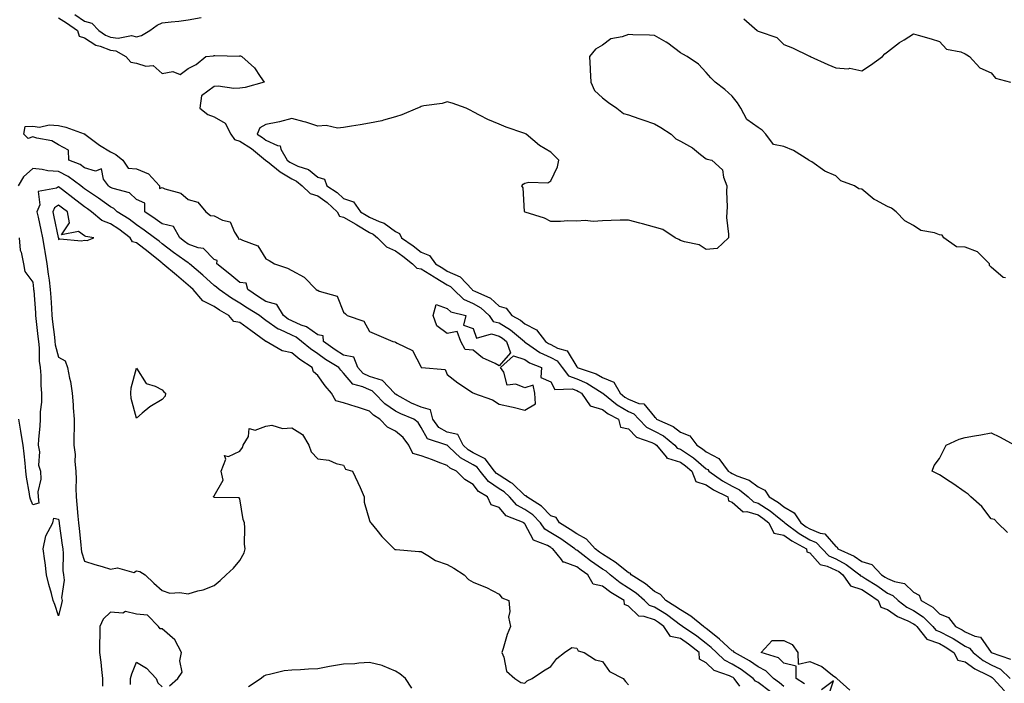
# Model space of a CAD drawing. Units: inches. Extents: x 1010723 to 1013363, y 7218698 to 7221338.
# Drawn here: x 1012643 to 1013023, y 7220690 to 7220946 of the extents above; entities that cross this region are included whole.
import ezdxf

# ---------------------------------------------------------------- set-up
doc = ezdxf.new("R2010")
doc.units = ezdxf.units.IN
doc.header["$MEASUREMENT"] = 0
doc.layers.add('Contour_10107218', color=7, linetype='Continuous', true_color=0x0a259e)

msp = doc.modelspace()

# ---------------------------------------------------------------- linework, layer by layer
at = {"layer": 'Contour_10107218'}
for points in [[(1012664.25, 7220948.11, 3085), (1012668.05, 7220945.51, 3085), (1012670.86, 7220944.73, 3085), (1012673.58, 7220941.92, 3085), (1012676.17, 7220940.05, 3085), (1012678.05, 7220939.3, 3085), (1012681.06, 7220938.91, 3085), (1012686.11, 7220939.97, 3085), (1012688.05, 7220939.42, 3085), (1012690.02, 7220939.95, 3085), (1012693.21, 7220941.92, 3085), (1012696.05, 7220943.91, 3085), (1012698.05, 7220944.93, 3085), (1012701.43, 7220945.3, 3085), (1012704.42, 7220945.55, 3085), (1012708.05, 7220946, 3085), (1012713.02, 7220946.96, 3085)], [(1012658.05, 7220946.84, 3084), (1012661.04, 7220944.91, 3084), (1012665.34, 7220941.92, 3084), (1012665.93, 7220939.79, 3084), (1012668.05, 7220939.11, 3084), (1012672.44, 7220936.31, 3084), (1012674.07, 7220935.9, 3084), (1012678.05, 7220934.32, 3084), (1012680.18, 7220934.05, 3084), (1012683.96, 7220931.92, 3084), (1012685.88, 7220929.75, 3084), (1012688.05, 7220929.28, 3084), (1012691.76, 7220928.21, 3084), (1012694.51, 7220928.38, 3084), (1012698.05, 7220925.36, 3084), (1012702.17, 7220926.04, 3084), (1012704.98, 7220924.99, 3084), (1012708.05, 7220927.29, 3084), (1012711.2, 7220928.76, 3084), (1012714.82, 7220931.92, 3084), (1012717.78, 7220932.19, 3084), (1012718.05, 7220932.23, 3084), (1012718.39, 7220932.27, 3084), (1012727.92, 7220932.06, 3084), (1012728.05, 7220932.08, 3084), (1012728.22, 7220932.1, 3084), (1012728.79, 7220931.92, 3084), (1012733.69, 7220927.56, 3084), (1012735.85, 7220924.11, 3084), (1012737.39, 7220921.92, 3084), (1012730.07, 7220919.89, 3084), (1012728.05, 7220919.65, 3084), (1012725.69, 7220919.56, 3084), (1012719.59, 7220920.38, 3084), (1012718.05, 7220920.3, 3084), (1012713.22, 7220916.76, 3084), (1012712.52, 7220911.92, 3084), (1012715.69, 7220909.56, 3084), (1012718.05, 7220908.58, 3084), (1012722.3, 7220906.16, 3084), (1012724.51, 7220901.92, 3084), (1012725.97, 7220899.83, 3084), (1012728.05, 7220899.22, 3084), (1012732.46, 7220896.33, 3084), (1012737.88, 7220891.92, 3084), (1012737.93, 7220891.8, 3084), (1012738.05, 7220891.78, 3084), (1012738.66, 7220891.31, 3084), (1012743.55, 7220887.43, 3084), (1012748.05, 7220884.62, 3084), (1012749.89, 7220883.76, 3084), (1012752.02, 7220881.92, 3084), (1012755.13, 7220879.01, 3084), (1012758.05, 7220878.07, 3084), (1012761.73, 7220875.61, 3084), (1012765.59, 7220871.92, 3084), (1012766.44, 7220870.3, 3084), (1012768.05, 7220869.93, 3084), (1012772.83, 7220867.15, 3084), (1012773.11, 7220866.98, 3084), (1012778.05, 7220863.99, 3084), (1012779.49, 7220863.35, 3084), (1012781.2, 7220861.92, 3084), (1012784.6, 7220858.46, 3084), (1012788.05, 7220856.84, 3084), (1012790.94, 7220854.81, 3084), (1012794.71, 7220851.92, 3084), (1012796.29, 7220850.16, 3084), (1012798.05, 7220849.91, 3084), (1012802.98, 7220846.84, 3084), (1012803.35, 7220846.63, 3084), (1012808.05, 7220843.72, 3084), (1012809.3, 7220843.17, 3084), (1012810.45, 7220841.92, 3084), (1012814.31, 7220838.19, 3084), (1012818.05, 7220836.53, 3084), (1012821.02, 7220834.89, 3084), (1012824.19, 7220831.92, 3084), (1012825.83, 7220829.69, 3084), (1012828.05, 7220829.05, 3084), (1012832.54, 7220826.41, 3084), (1012837.84, 7220821.92, 3084), (1012837.89, 7220821.76, 3084), (1012838.05, 7220821.71, 3084), (1012838.64, 7220821.33, 3084), (1012843.83, 7220817.7, 3084), (1012848.05, 7220815.71, 3084), (1012850.52, 7220814.4, 3084), (1012852.4, 7220811.92, 3084), (1012854.84, 7220808.7, 3084), (1012858.05, 7220807.47, 3084), (1012861.96, 7220805.83, 3084), (1012867.88, 7220802.08, 3084), (1012868.05, 7220802, 3084), (1012868.1, 7220801.98, 3084), (1012868.13, 7220801.92, 3084), (1012873.6, 7220797.47, 3084), (1012878.05, 7220794.85, 3084), (1012880.13, 7220794.01, 3084), (1012882.01, 7220791.92, 3084), (1012885.01, 7220788.87, 3084), (1012888.05, 7220787.33, 3084), (1012891.59, 7220785.46, 3084), (1012895.87, 7220781.92, 3084), (1012896.86, 7220780.73, 3084), (1012898.05, 7220780.38, 3084), (1012902.68, 7220777.29, 3084), (1012903.14, 7220777, 3084), (1012908.05, 7220772.8, 3084), (1012908.63, 7220772.51, 3084), (1012909.08, 7220771.92, 3084), (1012914.27, 7220768.15, 3084), (1012918.05, 7220766.06, 3084), (1012920.86, 7220764.73, 3084), (1012924.29, 7220761.92, 3084), (1012926.23, 7220760.1, 3084), (1012928.05, 7220759.56, 3084), (1012932.75, 7220756.63, 3084), (1012936.24, 7220753.74, 3084), (1012938.05, 7220752.27, 3084), (1012938.27, 7220752.13, 3084), (1012938.43, 7220751.92, 3084), (1012943.95, 7220747.82, 3084), (1012948.05, 7220745.44, 3084), (1012950.53, 7220744.4, 3084), (1012952.83, 7220741.92, 3084), (1012955.35, 7220739.22, 3084), (1012958.05, 7220737.99, 3084), (1012962.01, 7220735.88, 3084), (1012967.3, 7220731.92, 3084), (1012967.6, 7220731.47, 3084), (1012968.05, 7220731.33, 3084), (1012969.65, 7220730.32, 3084), (1012973.86, 7220727.74, 3084), (1012978.05, 7220724.79, 3084), (1012980.07, 7220723.93, 3084), (1012982.13, 7220721.92, 3084), (1012985.52, 7220719.4, 3084), (1012988.05, 7220718.13, 3084), (1012991.84, 7220715.71, 3084), (1012995.57, 7220711.92, 3084), (1012996.66, 7220710.53, 3084), (1012998.05, 7220710.05, 3084), (1013002.07, 7220707.9, 3084), (1013003.38, 7220707.25, 3084), (1013008.05, 7220704.3, 3084), (1013009.7, 7220703.56, 3084), (1013011.06, 7220701.92, 3084), (1013015.01, 7220698.87, 3084), (1013018.05, 7220697.21, 3084), (1013021.59, 7220695.46, 3084), (1013025.34, 7220691.92, 3084)], [(1012922.54, 7220946.41, 3085), (1012927.72, 7220941.92, 3085), (1012927.89, 7220941.76, 3085), (1012928.05, 7220941.71, 3085), (1012928.46, 7220941.51, 3085), (1012935.29, 7220939.15, 3085), (1012938.05, 7220936.49, 3085), (1012941.36, 7220935.22, 3085), (1012947.9, 7220932.06, 3085), (1012948.05, 7220932, 3085), (1012948.12, 7220932, 3085), (1012948.21, 7220931.92, 3085), (1012954.98, 7220928.85, 3085), (1012958.05, 7220927.55, 3085), (1012962.84, 7220927.13, 3085), (1012963.47, 7220927.35, 3085), (1012968.05, 7220926.39, 3085), (1012971.39, 7220928.58, 3085), (1012976.13, 7220931.92, 3085), (1012977, 7220932.97, 3085), (1012978.05, 7220933.68, 3085), (1012982.69, 7220937.27, 3085), (1012984.47, 7220938.33, 3085), (1012988.05, 7220940.61, 3085), (1012989.91, 7220940.06, 3085), (1012994.84, 7220938.7, 3085), (1012998.05, 7220937.72, 3085), (1013000.82, 7220934.69, 3085), (1013006.34, 7220933.62, 3085), (1013008.05, 7220932.9, 3085), (1013008.63, 7220932.51, 3085), (1013009.66, 7220931.92, 3085), (1013013.69, 7220927.56, 3085), (1013018.05, 7220925.53, 3085), (1013019.68, 7220923.54, 3085), (1013025.55, 7220921.92, 3085)], [(1013023.52, 7220846.45, 3085), (1013022.72, 7220846.59, 3085), (1013018.05, 7220850.57, 3085), (1013017.39, 7220851.26, 3085), (1013017.38, 7220851.92, 3085), (1013012.71, 7220856.57, 3085), (1013008.05, 7220858.29, 3085), (1013004.63, 7220858.5, 3085), (1012999.73, 7220861.92, 3085), (1012999.06, 7220862.92, 3085), (1012998.05, 7220863.13, 3085), (1012996.15, 7220863.81, 3085), (1012990.86, 7220864.73, 3085), (1012988.05, 7220866.61, 3085), (1012984.66, 7220868.52, 3085), (1012981.33, 7220871.92, 3085), (1012979.52, 7220873.38, 3085), (1012978.05, 7220874.03, 3085), (1012973.53, 7220876.45, 3085), (1012972.86, 7220876.72, 3085), (1012968.05, 7220880.63, 3085), (1012966.98, 7220880.85, 3085), (1012965.34, 7220881.92, 3085), (1012959.98, 7220883.85, 3085), (1012958.05, 7220885.81, 3085), (1012953.8, 7220887.68, 3085), (1012948.78, 7220891.2, 3085), (1012948.05, 7220891.65, 3085), (1012947.81, 7220891.69, 3085), (1012947.62, 7220891.92, 3085), (1012941.67, 7220895.55, 3085), (1012938.05, 7220897.17, 3085), (1012934.03, 7220897.9, 3085), (1012930.99, 7220901.92, 3085), (1012929.58, 7220903.46, 3085), (1012928.05, 7220904.5, 3085), (1012923.76, 7220907.62, 3085), (1012921.34, 7220911.92, 3085), (1012920.08, 7220913.95, 3085), (1012918.05, 7220916.55, 3085), (1012915.27, 7220919.13, 3085), (1012911.55, 7220921.92, 3085), (1012909.77, 7220923.64, 3085), (1012908.05, 7220925.69, 3085), (1012905.07, 7220928.93, 3085), (1012900.63, 7220931.92, 3085), (1012898.97, 7220932.84, 3085), (1012898.05, 7220933.33, 3085), (1012893.19, 7220937.06, 3085), (1012892.61, 7220937.37, 3085), (1012888.05, 7220939.99, 3085), (1012886.19, 7220940.06, 3085), (1012879.67, 7220940.3, 3085), (1012878.05, 7220940.36, 3085), (1012875.56, 7220939.44, 3085), (1012871.22, 7220938.74, 3085), (1012868.05, 7220936.31, 3085), (1012865.33, 7220934.65, 3085), (1012862.93, 7220931.92, 3085), (1012863.19, 7220927.06, 3085), (1012863.22, 7220926.76, 3085), (1012863.51, 7220921.92, 3085), (1012864.95, 7220918.81, 3085), (1012868.05, 7220915.92, 3085), (1012870.29, 7220914.15, 3085), (1012873.59, 7220911.92, 3085), (1012876.07, 7220909.93, 3085), (1012878.05, 7220909.34, 3085), (1012882, 7220907.97, 3085), (1012883.51, 7220907.39, 3085), (1012888.05, 7220905.96, 3085), (1012890.56, 7220904.44, 3085), (1012894.44, 7220901.92, 3085), (1012896.25, 7220900.12, 3085), (1012898.05, 7220899.26, 3085), (1012902.75, 7220896.61, 3085), (1012905.87, 7220894.09, 3085), (1012908.05, 7220892.43, 3085), (1012908.37, 7220892.23, 3085), (1012910.16, 7220891.92, 3085), (1012914.34, 7220888.21, 3085), (1012914.67, 7220885.3, 3085), (1012916.04, 7220881.92, 3085), (1012915.87, 7220879.75, 3085), (1012916.12, 7220873.85, 3085), (1012915.94, 7220871.92, 3085), (1012915.89, 7220869.77, 3085), (1012916.67, 7220863.29, 3085), (1012916.66, 7220861.92, 3085), (1012912.23, 7220857.74, 3085), (1012908.05, 7220857.47, 3085), (1012905.29, 7220859.17, 3085), (1012899.62, 7220860.34, 3085), (1012898.05, 7220860.92, 3085), (1012897.43, 7220861.31, 3085), (1012896.04, 7220861.92, 3085), (1012891.32, 7220865.18, 3085), (1012888.05, 7220866.02, 3085), (1012883.46, 7220867.33, 3085), (1012882.38, 7220867.6, 3085), (1012878.05, 7220868.76, 3085), (1012874.84, 7220868.7, 3085), (1012871.4, 7220868.58, 3085), (1012868.05, 7220868.5, 3085), (1012864.39, 7220868.27, 3085), (1012861.31, 7220868.66, 3085), (1012858.05, 7220868.35, 3085), (1012854.55, 7220868.42, 3085), (1012851.8, 7220868.17, 3085), (1012848.05, 7220868.21, 3085), (1012845.63, 7220869.5, 3085), (1012838.14, 7220871.84, 3085), (1012838.05, 7220871.86, 3085), (1012838.02, 7220871.9, 3085), (1012837.98, 7220871.92, 3085), (1012837.94, 7220872.02, 3085), (1012837.37, 7220881.24, 3085), (1012836.91, 7220881.92, 3085), (1012837.34, 7220882.64, 3085), (1012838.05, 7220882.97, 3085), (1012839.5, 7220883.37, 3085), (1012846.85, 7220883.11, 3085), (1012848.05, 7220883.89, 3085), (1012850.63, 7220889.34, 3085), (1012851.2, 7220891.92, 3085), (1012849.58, 7220893.46, 3085), (1012848.05, 7220894.93, 3085), (1012843.72, 7220897.6, 3085), (1012838.59, 7220901.92, 3085), (1012838.22, 7220902.08, 3085), (1012838.05, 7220902.15, 3085), (1012837.67, 7220902.29, 3085), (1012830.75, 7220904.62, 3085), (1012828.05, 7220905.79, 3085), (1012823.7, 7220907.58, 3085), (1012820.8, 7220909.17, 3085), (1012818.05, 7220910.55, 3085), (1012817.21, 7220911.08, 3085), (1012815.43, 7220911.92, 3085), (1012809.99, 7220913.87, 3085), (1012808.05, 7220914.4, 3085), (1012806.16, 7220913.81, 3085), (1012799, 7220912.88, 3085), (1012798.05, 7220912.64, 3085), (1012797.62, 7220912.35, 3085), (1012796.6, 7220911.92, 3085), (1012790.58, 7220909.4, 3085), (1012788.05, 7220908.58, 3085), (1012783.47, 7220907.33, 3085), (1012782.86, 7220907.1, 3085), (1012778.05, 7220906.12, 3085), (1012774.48, 7220905.49, 3085), (1012771.1, 7220904.97, 3085), (1012768.05, 7220904.44, 3085), (1012765.74, 7220904.22, 3085), (1012761.36, 7220905.24, 3085), (1012758.05, 7220905.06, 3085), (1012753.48, 7220906.49, 3085), (1012752.86, 7220906.72, 3085), (1012748.05, 7220907.94, 3085), (1012743.36, 7220906.61, 3085), (1012742.68, 7220906.55, 3085), (1012738.05, 7220905.61, 3085), (1012735.68, 7220904.3, 3085), (1012734.73, 7220901.92, 3085), (1012736.78, 7220900.65, 3085), (1012738.05, 7220899.63, 3085), (1012742.49, 7220897.49, 3085), (1012743.54, 7220897.41, 3085), (1012743.79, 7220896.18, 3085), (1012746.3, 7220891.92, 3085), (1012747.28, 7220891.14, 3085), (1012748.05, 7220890.67, 3085), (1012750.38, 7220889.58, 3085), (1012754.44, 7220888.31, 3085), (1012758.05, 7220885.38, 3085), (1012760.68, 7220884.56, 3085), (1012761.6, 7220881.92, 3085), (1012765.59, 7220879.46, 3085), (1012768.05, 7220877.13, 3085), (1012771.92, 7220875.79, 3085), (1012774.55, 7220871.92, 3085), (1012776.77, 7220870.65, 3085), (1012778.05, 7220869.87, 3085), (1012781.74, 7220868.23, 3085), (1012783.76, 7220867.62, 3085), (1012788.05, 7220864.3, 3085), (1012789.68, 7220863.54, 3085), (1012790.37, 7220861.92, 3085), (1012794.92, 7220858.78, 3085), (1012798.05, 7220856.41, 3085), (1012801.25, 7220855.12, 3085), (1012803.52, 7220851.92, 3085), (1012806.31, 7220850.18, 3085), (1012808.05, 7220849.11, 3085), (1012813.04, 7220846.9, 3085), (1012817.66, 7220841.92, 3085), (1012817.85, 7220841.72, 3085), (1012818.05, 7220841.65, 3085), (1012818.67, 7220841.3, 3085), (1012824.74, 7220838.6, 3085), (1012828.05, 7220835.57, 3085), (1012830.85, 7220834.71, 3085), (1012832.95, 7220831.92, 3085), (1012836.31, 7220830.18, 3085), (1012838.05, 7220828.76, 3085), (1012842.58, 7220826.45, 3085), (1012846.02, 7220821.92, 3085), (1012847.21, 7220821.08, 3085), (1012848.05, 7220820.69, 3085), (1012850.67, 7220819.3, 3085), (1012854.38, 7220818.25, 3085), (1012858.05, 7220812.1, 3085), (1012858.18, 7220812.06, 3085), (1012858.23, 7220811.92, 3085), (1012865.59, 7220809.46, 3085), (1012868.05, 7220808.05, 3085), (1012872.31, 7220806.18, 3085), (1012874.8, 7220801.92, 3085), (1012876.59, 7220800.46, 3085), (1012878.05, 7220799.6, 3085), (1012881.96, 7220798.01, 3085), (1012883.93, 7220797.8, 3085), (1012888.05, 7220792.8, 3085), (1012888.64, 7220792.51, 3085), (1012888.87, 7220791.92, 3085), (1012895.25, 7220789.11, 3085), (1012898.05, 7220786.92, 3085), (1012901.7, 7220785.57, 3085), (1012904.36, 7220781.92, 3085), (1012906.63, 7220780.49, 3085), (1012908.05, 7220779.28, 3085), (1012912.85, 7220776.72, 3085), (1012916.55, 7220771.92, 3085), (1012917.42, 7220771.3, 3085), (1012918.05, 7220770.94, 3085), (1012919.91, 7220770.06, 3085), (1012924.58, 7220768.46, 3085), (1012928.05, 7220765.79, 3085), (1012930.67, 7220764.54, 3085), (1012932.37, 7220761.92, 3085), (1012935.96, 7220759.83, 3085), (1012938.05, 7220758.15, 3085), (1012941.96, 7220755.83, 3085), (1012944.61, 7220751.92, 3085), (1012946.59, 7220750.46, 3085), (1012948.05, 7220749.62, 3085), (1012952.04, 7220747.92, 3085), (1012953.78, 7220747.66, 3085), (1012958.05, 7220742.76, 3085), (1012958.62, 7220742.49, 3085), (1012958.84, 7220741.92, 3085), (1012965.15, 7220739.03, 3085), (1012968.05, 7220736.96, 3085), (1012971.99, 7220735.85, 3085), (1012975.69, 7220731.92, 3085), (1012977.15, 7220731.02, 3085), (1012978.05, 7220730.4, 3085), (1012980.7, 7220729.28, 3085), (1012984.64, 7220728.5, 3085), (1012988.05, 7220725.22, 3085), (1012990.19, 7220724.05, 3085), (1012990.98, 7220721.92, 3085), (1012995.53, 7220719.4, 3085), (1012998.05, 7220716.82, 3085), (1013001.53, 7220715.4, 3085), (1013004.22, 7220711.92, 3085), (1013006.78, 7220710.65, 3085), (1013008.05, 7220709.85, 3085), (1013011.79, 7220708.17, 3085), (1013013.97, 7220707.84, 3085), (1013018.05, 7220701.94, 3085), (1013018.06, 7220701.92, 3085), (1013025.47, 7220699.34, 3085)], [(1012938.05, 7220688.85, 3083), (1012936.29, 7220690.16, 3083), (1012934, 7220691.92, 3083), (1012931.02, 7220694.89, 3083), (1012928.05, 7220696.33, 3083), (1012924.77, 7220698.64, 3083), (1012918.91, 7220701.92, 3083), (1012918.55, 7220702.43, 3083), (1012918.05, 7220702.53, 3083), (1012913.21, 7220707.08, 3083), (1012911.78, 7220708.19, 3083), (1012908.05, 7220711.16, 3083), (1012907.62, 7220711.49, 3083), (1012906.99, 7220711.92, 3083), (1012902.08, 7220715.94, 3083), (1012898.05, 7220718.33, 3083), (1012895.97, 7220719.85, 3083), (1012892.4, 7220721.92, 3083), (1012890.42, 7220724.3, 3083), (1012888.05, 7220725.47, 3083), (1012884.6, 7220728.46, 3083), (1012879.03, 7220731.92, 3083), (1012878.66, 7220732.53, 3083), (1012878.05, 7220732.6, 3083), (1012874.66, 7220735.32, 3083), (1012872.89, 7220736.76, 3083), (1012868.05, 7220739.81, 3083), (1012866.79, 7220740.67, 3083), (1012865.18, 7220741.92, 3083), (1012861.83, 7220745.69, 3083), (1012858.05, 7220747.68, 3083), (1012855.54, 7220749.4, 3083), (1012851.39, 7220751.92, 3083), (1012850.08, 7220753.95, 3083), (1012848.05, 7220754.63, 3083), (1012844.5, 7220758.37, 3083), (1012838.77, 7220761.92, 3083), (1012838.54, 7220762.41, 3083), (1012838.05, 7220762.47, 3083), (1012833.22, 7220767.1, 3083), (1012832.46, 7220767.51, 3083), (1012828.05, 7220770.28, 3083), (1012827.07, 7220770.94, 3083), (1012826.29, 7220771.92, 3083), (1012822.73, 7220776.59, 3083), (1012818.05, 7220779.01, 3083), (1012816.19, 7220780.06, 3083), (1012814.23, 7220781.92, 3083), (1012812.11, 7220785.98, 3083), (1012808.05, 7220786.94, 3083), (1012804.86, 7220788.72, 3083), (1012802.56, 7220791.92, 3083), (1012801.65, 7220795.51, 3083), (1012798.05, 7220796.51, 3083), (1012794.3, 7220798.17, 3083), (1012788.72, 7220801.24, 3083), (1012788.05, 7220801.59, 3083), (1012787.86, 7220801.72, 3083), (1012787.67, 7220801.92, 3083), (1012783.03, 7220806.9, 3083), (1012778.05, 7220808.38, 3083), (1012775.66, 7220809.52, 3083), (1012773.51, 7220811.92, 3083), (1012771.97, 7220815.85, 3083), (1012768.05, 7220816.61, 3083), (1012764.77, 7220818.64, 3083), (1012760.35, 7220821.92, 3083), (1012760.18, 7220824.05, 3083), (1012758.05, 7220824.46, 3083), (1012753.73, 7220827.6, 3083), (1012751.73, 7220828.23, 3083), (1012748.05, 7220829.89, 3083), (1012746.67, 7220830.53, 3083), (1012744.84, 7220831.92, 3083), (1012742.28, 7220836.14, 3083), (1012738.05, 7220837.33, 3083), (1012735.26, 7220839.13, 3083), (1012731.06, 7220841.92, 3083), (1012730.48, 7220844.36, 3083), (1012728.05, 7220844.63, 3083), (1012724.08, 7220847.94, 3083), (1012719.07, 7220851.92, 3083), (1012719.27, 7220853.13, 3083), (1012718.05, 7220853.6, 3083), (1012713.94, 7220857.82, 3083), (1012711.97, 7220858.01, 3083), (1012708.05, 7220859.5, 3083), (1012706.65, 7220860.51, 3083), (1012704.83, 7220861.92, 3083), (1012702.41, 7220866.28, 3083), (1012698.05, 7220867.27, 3083), (1012695.36, 7220869.24, 3083), (1012691.29, 7220871.92, 3083), (1012691.37, 7220875.24, 3083), (1012688.05, 7220876.76, 3083), (1012685.46, 7220879.32, 3083), (1012679.07, 7220880.9, 3083), (1012678.05, 7220881.37, 3083), (1012677.73, 7220881.61, 3083), (1012677.25, 7220881.92, 3083), (1012675.42, 7220884.56, 3083), (1012674.62, 7220888.5, 3083), (1012672.27, 7220887.7, 3083), (1012668.05, 7220888.93, 3083), (1012666.3, 7220890.18, 3083), (1012661.95, 7220891.92, 3083), (1012661.84, 7220895.71, 3083), (1012658.05, 7220897.82, 3083), (1012655.46, 7220899.32, 3083), (1012649.63, 7220900.34, 3083), (1012648.05, 7220900.88, 3083), (1012646.33, 7220900.2, 3083), (1012644.61, 7220901.92, 3083), (1012645.1, 7220904.87, 3083), (1012648.05, 7220904.95, 3083), (1012650.7, 7220904.58, 3083), (1012654.44, 7220905.53, 3083), (1012658.05, 7220905.3, 3083), (1012660.76, 7220904.63, 3083), (1012667.91, 7220902.06, 3083), (1012668.05, 7220902.02, 3083), (1012668.11, 7220901.98, 3083), (1012668.18, 7220901.92, 3083), (1012673.76, 7220897.62, 3083), (1012678.05, 7220895.14, 3083), (1012680.18, 7220894.05, 3083), (1012682.79, 7220891.92, 3083), (1012684.88, 7220888.74, 3083), (1012688.05, 7220888.52, 3083), (1012692.7, 7220886.57, 3083), (1012696.99, 7220881.92, 3083), (1012697.04, 7220880.92, 3083), (1012698.05, 7220881.35, 3083), (1012699.09, 7220880.87, 3083), (1012705.23, 7220879.11, 3083), (1012708.05, 7220876.74, 3083), (1012711.82, 7220875.69, 3083), (1012714.92, 7220871.92, 3083), (1012716.72, 7220870.59, 3083), (1012718.05, 7220870.4, 3083), (1012721.25, 7220868.72, 3083), (1012724.2, 7220868.07, 3083), (1012725.9, 7220864.07, 3083), (1012727.34, 7220861.92, 3083), (1012727.5, 7220861.37, 3083), (1012728.05, 7220861.51, 3083), (1012729.01, 7220860.96, 3083), (1012734.92, 7220858.8, 3083), (1012738.05, 7220853.85, 3083), (1012739.31, 7220853.19, 3083), (1012741.32, 7220851.92, 3083), (1012746.38, 7220850.26, 3083), (1012748.05, 7220849.26, 3083), (1012752.87, 7220846.74, 3083), (1012757.46, 7220841.92, 3083), (1012757.8, 7220841.67, 3083), (1012758.05, 7220841.69, 3083), (1012758.58, 7220841.39, 3083), (1012765.51, 7220839.38, 3083), (1012768.05, 7220833.29, 3083), (1012768.75, 7220832.62, 3083), (1012769.38, 7220831.92, 3083), (1012775.85, 7220829.73, 3083), (1012778.05, 7220825.79, 3083), (1012780.71, 7220824.58, 3083), (1012787.06, 7220821.92, 3083), (1012787.87, 7220821.74, 3083), (1012788.05, 7220821.71, 3083), (1012788.67, 7220821.3, 3083), (1012794.63, 7220818.5, 3083), (1012797.96, 7220812, 3083), (1012798.02, 7220811.92, 3083), (1012798.03, 7220811.9, 3083), (1012798.08, 7220811.9, 3083), (1012807.27, 7220811.14, 3083), (1012808.05, 7220809.17, 3083), (1012812.14, 7220806.02, 3083), (1012817.76, 7220802.21, 3083), (1012818.05, 7220802.02, 3083), (1012818.16, 7220802.04, 3083), (1012818.25, 7220801.92, 3083), (1012825.57, 7220799.44, 3083), (1012828.05, 7220797.72, 3083), (1012832.82, 7220796.69, 3083), (1012833.47, 7220796.51, 3083), (1012838.05, 7220795.4, 3083), (1012842.12, 7220797.86, 3083), (1012841.88, 7220801.92, 3083), (1012841.25, 7220805.12, 3083), (1012838.05, 7220804.09, 3083), (1012834.51, 7220805.46, 3083), (1012831.2, 7220805.08, 3083), (1012829.91, 7220810.06, 3083), (1012828.68, 7220811.92, 3083), (1012833.58, 7220816.39, 3083), (1012838.05, 7220814.91, 3083), (1012839.87, 7220813.74, 3083), (1012844.51, 7220811.92, 3083), (1012844.15, 7220808.01, 3083), (1012848.05, 7220806.39, 3083), (1012849.56, 7220803.42, 3083), (1012856.35, 7220803.62, 3083), (1012858.05, 7220802.96, 3083), (1012858.78, 7220802.66, 3083), (1012859.95, 7220801.92, 3083), (1012863.19, 7220797.06, 3083), (1012868.05, 7220795.69, 3083), (1012870.16, 7220794.03, 3083), (1012874.13, 7220791.92, 3083), (1012874.98, 7220788.85, 3083), (1012878.05, 7220788.15, 3083), (1012881.14, 7220785.01, 3083), (1012887.01, 7220782.96, 3083), (1012888.05, 7220782.43, 3083), (1012888.38, 7220782.25, 3083), (1012888.78, 7220781.92, 3083), (1012892.54, 7220777.43, 3083), (1012892.93, 7220776.8, 3083), (1012893.14, 7220776.84, 3083), (1012898.05, 7220775.32, 3083), (1012900.1, 7220773.97, 3083), (1012902.44, 7220771.92, 3083), (1012904.01, 7220767.88, 3083), (1012908.05, 7220766.65, 3083), (1012910.84, 7220764.71, 3083), (1012916.42, 7220761.92, 3083), (1012916.59, 7220760.46, 3083), (1012918.05, 7220759.93, 3083), (1012922.34, 7220756.2, 3083), (1012923.7, 7220756.28, 3083), (1012928.05, 7220754.97, 3083), (1012929.92, 7220753.8, 3083), (1012932.19, 7220751.92, 3083), (1012934.09, 7220747.96, 3083), (1012938.05, 7220747.13, 3083), (1012941.09, 7220744.97, 3083), (1012946.74, 7220741.92, 3083), (1012946.86, 7220740.73, 3083), (1012948.05, 7220740.32, 3083), (1012952.01, 7220735.88, 3083), (1012954.71, 7220735.26, 3083), (1012958.05, 7220733.74, 3083), (1012959.24, 7220733.11, 3083), (1012960.81, 7220731.92, 3083), (1012963.75, 7220727.62, 3083), (1012968.05, 7220726.28, 3083), (1012970.73, 7220724.6, 3083), (1012974.44, 7220721.92, 3083), (1012975.5, 7220719.36, 3083), (1012978.05, 7220718.46, 3083), (1012981.91, 7220715.79, 3083), (1012985.85, 7220714.11, 3083), (1012988.05, 7220713.01, 3083), (1012988.71, 7220712.58, 3083), (1012989.38, 7220711.92, 3083), (1012993.2, 7220707.06, 3083), (1012998.05, 7220705.34, 3083), (1013000.29, 7220704.15, 3083), (1013003.67, 7220701.92, 3083), (1013005.14, 7220699.01, 3083), (1013008.05, 7220698.33, 3083), (1013011.75, 7220695.63, 3083), (1013016.76, 7220693.21, 3083), (1013018.05, 7220692.51, 3083), (1013018.44, 7220692.31, 3083), (1013018.85, 7220691.92, 3083), (1013023.23, 7220687.1, 3083)], [(1012932.84, 7220686.71, 3084), (1012928.05, 7220690.38, 3084), (1012927, 7220690.87, 3084), (1012926.21, 7220691.92, 3084), (1012921.49, 7220695.36, 3084), (1012918.05, 7220697.41, 3084), (1012915.03, 7220698.91, 3084), (1012912.03, 7220701.92, 3084), (1012909.98, 7220703.85, 3084), (1012908.05, 7220705.4, 3084), (1012904.37, 7220708.25, 3084), (1012898.85, 7220711.92, 3084), (1012898.41, 7220712.29, 3084), (1012898.05, 7220712.49, 3084), (1012895.91, 7220714.07, 3084), (1012892.65, 7220716.53, 3084), (1012888.05, 7220719.34, 3084), (1012886.15, 7220720.03, 3084), (1012884.19, 7220721.92, 3084), (1012880.93, 7220724.81, 3084), (1012878.05, 7220726.72, 3084), (1012874.88, 7220728.74, 3084), (1012871, 7220731.92, 3084), (1012869.38, 7220733.25, 3084), (1012868.05, 7220734.09, 3084), (1012863.38, 7220737.25, 3084), (1012860.35, 7220739.62, 3084), (1012858.05, 7220741.37, 3084), (1012857.66, 7220741.53, 3084), (1012857.34, 7220741.92, 3084), (1012851.88, 7220745.75, 3084), (1012848.05, 7220748.13, 3084), (1012845.68, 7220749.56, 3084), (1012844.02, 7220751.92, 3084), (1012841.1, 7220754.97, 3084), (1012838.05, 7220757.06, 3084), (1012834.92, 7220758.8, 3084), (1012832.04, 7220761.92, 3084), (1012830.01, 7220763.87, 3084), (1012828.05, 7220765.1, 3084), (1012824.03, 7220767.9, 3084), (1012820.79, 7220771.92, 3084), (1012819.6, 7220773.48, 3084), (1012818.05, 7220774.28, 3084), (1012813.17, 7220777.04, 3084), (1012808.73, 7220781.24, 3084), (1012808.05, 7220781.88, 3084), (1012808.01, 7220781.88, 3084), (1012807.9, 7220781.92, 3084), (1012800.43, 7220784.3, 3084), (1012798.05, 7220788.72, 3084), (1012796.82, 7220790.69, 3084), (1012795.17, 7220791.92, 3084), (1012790.09, 7220793.95, 3084), (1012788.05, 7220795.01, 3084), (1012784.03, 7220797.9, 3084), (1012780.03, 7220801.92, 3084), (1012779.08, 7220802.94, 3084), (1012778.05, 7220803.25, 3084), (1012775.51, 7220804.46, 3084), (1012771.58, 7220805.44, 3084), (1012768.05, 7220809.65, 3084), (1012767.01, 7220810.88, 3084), (1012766.25, 7220811.92, 3084), (1012761.11, 7220814.97, 3084), (1012758.05, 7220817.17, 3084), (1012755.24, 7220819.11, 3084), (1012751.81, 7220821.92, 3084), (1012749.71, 7220823.58, 3084), (1012748.05, 7220824.32, 3084), (1012743.48, 7220826.49, 3084), (1012742.85, 7220826.72, 3084), (1012738.05, 7220830.06, 3084), (1012736.98, 7220830.85, 3084), (1012735.53, 7220831.92, 3084), (1012730.97, 7220834.83, 3084), (1012728.05, 7220836.76, 3084), (1012724.82, 7220838.68, 3084), (1012720.02, 7220841.92, 3084), (1012718.95, 7220842.82, 3084), (1012718.05, 7220843.54, 3084), (1012713.67, 7220847.53, 3084), (1012708.53, 7220851.92, 3084), (1012708.29, 7220852.15, 3084), (1012708.05, 7220852.25, 3084), (1012706.82, 7220853.15, 3084), (1012702.44, 7220856.31, 3084), (1012698.05, 7220859.65, 3084), (1012696.8, 7220860.67, 3084), (1012695.11, 7220861.92, 3084), (1012691.07, 7220864.93, 3084), (1012688.05, 7220866.96, 3084), (1012685.21, 7220869.09, 3084), (1012680.69, 7220871.92, 3084), (1012679.37, 7220873.23, 3084), (1012678.05, 7220873.83, 3084), (1012673.38, 7220877.25, 3084), (1012671.44, 7220878.54, 3084), (1012668.05, 7220880.83, 3084), (1012667.42, 7220881.3, 3084), (1012666.63, 7220881.92, 3084), (1012661.75, 7220885.63, 3084), (1012658.05, 7220887.45, 3084), (1012653.87, 7220887.74, 3084), (1012651.69, 7220888.27, 3084), (1012648.05, 7220888.64, 3084), (1012644.5, 7220885.47, 3084), (1012642.46, 7220881.92, 3084)], [(1012921.01, 7220688.95, 3085), (1012918.84, 7220691.92, 3085), (1012918.38, 7220692.25, 3085), (1012918.05, 7220692.45, 3085), (1012917, 7220692.97, 3085), (1012911.05, 7220694.91, 3085), (1012908.05, 7220697.94, 3085), (1012905.47, 7220699.34, 3085), (1012905.32, 7220701.92, 3085), (1012901.25, 7220705.12, 3085), (1012898.05, 7220707.31, 3085), (1012894.2, 7220708.07, 3085), (1012891.7, 7220711.92, 3085), (1012889.62, 7220713.48, 3085), (1012888.05, 7220714.46, 3085), (1012884.14, 7220715.83, 3085), (1012882.06, 7220715.94, 3085), (1012878.05, 7220719.75, 3085), (1012876.54, 7220720.42, 3085), (1012876.31, 7220721.92, 3085), (1012871.15, 7220725.03, 3085), (1012868.05, 7220727.49, 3085), (1012864.41, 7220728.27, 3085), (1012862.32, 7220731.92, 3085), (1012859.74, 7220733.62, 3085), (1012858.05, 7220734.91, 3085), (1012853.23, 7220736.74, 3085), (1012852.87, 7220736.74, 3085), (1012852.23, 7220737.74, 3085), (1012848.79, 7220741.92, 3085), (1012848.35, 7220742.23, 3085), (1012848.05, 7220742.41, 3085), (1012846.82, 7220743.15, 3085), (1012841.38, 7220745.26, 3085), (1012838.05, 7220751.57, 3085), (1012837.8, 7220751.67, 3085), (1012837.72, 7220751.92, 3085), (1012830.8, 7220754.67, 3085), (1012828.05, 7220757.82, 3085), (1012825.05, 7220758.93, 3085), (1012823.6, 7220761.92, 3085), (1012820.11, 7220763.97, 3085), (1012818.05, 7220766.78, 3085), (1012814.82, 7220768.7, 3085), (1012811.6, 7220771.92, 3085), (1012809.16, 7220773.03, 3085), (1012808.05, 7220774.07, 3085), (1012804.56, 7220775.4, 3085), (1012802.42, 7220776.3, 3085), (1012798.05, 7220777.78, 3085), (1012794.81, 7220778.68, 3085), (1012793.22, 7220781.92, 3085), (1012791.06, 7220784.93, 3085), (1012788.05, 7220787.37, 3085), (1012785, 7220788.87, 3085), (1012781.99, 7220791.92, 3085), (1012779.63, 7220793.5, 3085), (1012778.05, 7220795.08, 3085), (1012773.4, 7220796.57, 3085), (1012772.86, 7220796.74, 3085), (1012768.05, 7220798.25, 3085), (1012765.11, 7220798.97, 3085), (1012763.33, 7220801.92, 3085), (1012760.92, 7220804.79, 3085), (1012758.05, 7220808.81, 3085), (1012756.4, 7220810.26, 3085), (1012755.88, 7220811.92, 3085), (1012751.17, 7220815.03, 3085), (1012748.05, 7220817.55, 3085), (1012744.39, 7220818.27, 3085), (1012738.1, 7220821.88, 3085), (1012738.05, 7220821.9, 3085), (1012738.03, 7220821.9, 3085), (1012738.03, 7220821.92, 3085), (1012732.24, 7220826.12, 3085), (1012728.05, 7220829.22, 3085), (1012725.7, 7220829.58, 3085), (1012723.76, 7220831.92, 3085), (1012720.13, 7220833.99, 3085), (1012718.05, 7220835.36, 3085), (1012713.72, 7220837.58, 3085), (1012710.02, 7220841.92, 3085), (1012708.99, 7220842.86, 3085), (1012708.05, 7220843.68, 3085), (1012703.58, 7220847.45, 3085), (1012698.26, 7220851.92, 3085), (1012698.14, 7220852, 3085), (1012698.05, 7220852.08, 3085), (1012697.24, 7220852.72, 3085), (1012692.65, 7220856.51, 3085), (1012688.05, 7220859.97, 3085), (1012686.52, 7220860.4, 3085), (1012685.66, 7220861.92, 3085), (1012681.34, 7220865.2, 3085), (1012678.05, 7220867.35, 3085), (1012674.71, 7220868.58, 3085), (1012670.78, 7220871.92, 3085), (1012669.21, 7220873.09, 3085), (1012668.05, 7220873.87, 3085), (1012663.49, 7220877.35, 3085), (1012659.51, 7220880.46, 3085), (1012658.05, 7220881.59, 3085), (1012657.2, 7220881.08, 3085), (1012650.16, 7220879.81, 3085), (1012650.74, 7220874.62, 3085), (1012649.65, 7220871.92, 3085), (1012650.09, 7220869.87, 3085), (1012651.16, 7220865.03, 3085), (1012651.83, 7220861.92, 3085), (1012652.6, 7220857.37, 3085), (1012652.72, 7220856.59, 3085), (1012653.54, 7220851.92, 3085), (1012654.05, 7220847.92, 3085), (1012654.36, 7220845.61, 3085), (1012654.83, 7220841.92, 3085), (1012655.02, 7220838.89, 3085), (1012655.25, 7220834.71, 3085), (1012655.42, 7220831.92, 3085), (1012655.7, 7220829.56, 3085), (1012656.39, 7220823.58, 3085), (1012656.58, 7220821.92, 3085), (1012656.73, 7220820.61, 3085), (1012658.05, 7220815.92, 3085), (1012660.52, 7220814.4, 3085), (1012661.5, 7220811.92, 3085), (1012662.25, 7220807.72, 3085), (1012662.66, 7220806.53, 3085), (1012663.22, 7220801.92, 3085), (1012663.64, 7220797.51, 3085), (1012663.65, 7220796.31, 3085), (1012664.01, 7220791.92, 3085), (1012663.98, 7220787.84, 3085), (1012663.96, 7220786.02, 3085), (1012663.93, 7220781.92, 3085), (1012664.44, 7220778.31, 3085), (1012664.3, 7220775.67, 3085), (1012664.67, 7220771.92, 3085), (1012664.79, 7220768.66, 3085), (1012664.71, 7220765.26, 3085), (1012664.81, 7220761.92, 3085), (1012665.12, 7220758.99, 3085), (1012665.4, 7220754.56, 3085), (1012665.67, 7220751.92, 3085), (1012665.93, 7220749.79, 3085), (1012666.56, 7220743.4, 3085), (1012666.73, 7220741.92, 3085), (1012666.89, 7220740.75, 3085), (1012668.05, 7220737.21, 3085), (1012672.01, 7220735.88, 3085), (1012674.9, 7220735.08, 3085), (1012678.05, 7220734.11, 3085), (1012680.71, 7220734.58, 3085), (1012687.13, 7220732.84, 3085), (1012688.05, 7220733.38, 3085), (1012689.35, 7220733.21, 3085), (1012691.4, 7220731.92, 3085), (1012694.74, 7220728.6, 3085), (1012698.05, 7220725.79, 3085), (1012700.93, 7220724.81, 3085), (1012704.84, 7220725.12, 3085), (1012708.05, 7220724.56, 3085), (1012711.83, 7220725.71, 3085), (1012713.83, 7220726.14, 3085), (1012718.05, 7220727.8, 3085), (1012720.34, 7220729.63, 3085), (1012722.76, 7220731.92, 3085), (1012725.55, 7220734.42, 3085), (1012728.05, 7220737.39, 3085), (1012729.63, 7220740.34, 3085), (1012730.05, 7220741.92, 3085), (1012729.84, 7220743.7, 3085), (1012729.96, 7220750.01, 3085), (1012729.79, 7220751.92, 3085), (1012729.31, 7220753.19, 3085), (1012728.05, 7220761.16, 3085), (1012727.74, 7220761.61, 3085), (1012718.23, 7220761.74, 3085), (1012718.05, 7220761.8, 3085), (1012717.95, 7220761.82, 3085), (1012717.79, 7220761.92, 3085), (1012717.82, 7220762.15, 3085), (1012718.05, 7220762.33, 3085), (1012721.55, 7220768.42, 3085), (1012720.83, 7220771.92, 3085), (1012722.6, 7220776.47, 3085), (1012722.09, 7220777.88, 3085), (1012723.62, 7220777.49, 3085), (1012728.05, 7220779.62, 3085), (1012728.96, 7220781, 3085), (1012729.32, 7220781.92, 3085), (1012731.38, 7220785.26, 3085), (1012731.64, 7220788.33, 3085), (1012733.86, 7220787.72, 3085), (1012738.05, 7220789.19, 3085), (1012740.39, 7220789.58, 3085), (1012744.44, 7220788.31, 3085), (1012748.05, 7220788.56, 3085), (1012752.18, 7220786.04, 3085), (1012754.64, 7220781.92, 3085), (1012755.48, 7220779.36, 3085), (1012758.05, 7220776.67, 3085), (1012762.3, 7220776.18, 3085), (1012765.14, 7220774.83, 3085), (1012768.05, 7220774.17, 3085), (1012768.83, 7220772.7, 3085), (1012771.44, 7220771.92, 3085), (1012773.61, 7220767.47, 3085), (1012774.42, 7220765.55, 3085), (1012776.04, 7220761.92, 3085), (1012776.05, 7220759.93, 3085), (1012778.05, 7220752.82, 3085), (1012778.27, 7220752.15, 3085), (1012778.51, 7220751.92, 3085), (1012780.85, 7220749.13, 3085), (1012782.84, 7220746.71, 3085), (1012787.58, 7220741.92, 3085), (1012787.84, 7220741.71, 3085), (1012788.05, 7220741.63, 3085), (1012788.37, 7220741.59, 3085), (1012797.05, 7220740.92, 3085), (1012798.05, 7220740.83, 3085), (1012800.61, 7220739.36, 3085), (1012803.51, 7220737.37, 3085), (1012808.05, 7220735.85, 3085), (1012810.56, 7220734.44, 3085), (1012814.6, 7220731.92, 3085), (1012816.27, 7220730.14, 3085), (1012818.05, 7220729.09, 3085), (1012822.84, 7220727.13, 3085), (1012823.16, 7220727.02, 3085), (1012828.05, 7220724.38, 3085), (1012829.15, 7220723.01, 3085), (1012831.89, 7220721.92, 3085), (1012832.22, 7220717.74, 3085), (1012831.72, 7220715.59, 3085), (1012832.43, 7220711.92, 3085), (1012831.14, 7220708.83, 3085), (1012829.6, 7220703.48, 3085), (1012829.08, 7220701.92, 3085), (1012829.9, 7220700.08, 3085), (1012830.91, 7220694.77, 3085), (1012834.2, 7220691.92, 3085), (1012836.49, 7220690.36, 3085), (1012838.05, 7220690.08, 3085), (1012838.97, 7220691, 3085), (1012840.86, 7220691.92, 3085), (1012845.19, 7220694.79, 3085), (1012848.05, 7220696.47, 3085), (1012850.34, 7220699.63, 3085), (1012853.35, 7220701.92, 3085), (1012856.15, 7220703.81, 3085), (1012858.05, 7220703.6, 3085), (1012858.66, 7220702.53, 3085), (1012860.95, 7220701.92, 3085), (1012865.23, 7220699.11, 3085), (1012868.05, 7220698.4, 3085), (1012870.71, 7220694.58, 3085), (1012875.91, 7220691.92, 3085), (1012876.86, 7220690.73, 3085), (1012878.05, 7220689.44, 3085)], [(1012642.78, 7220861.92, 3084), (1012643.24, 7220857.1, 3084), (1012643.56, 7220856.41, 3084), (1012644.43, 7220851.92, 3084), (1012645.03, 7220848.89, 3084), (1012648.05, 7220844.77, 3084), (1012648.34, 7220842.21, 3084), (1012648.38, 7220841.92, 3084), (1012648.41, 7220841.57, 3084), (1012649.05, 7220832.92, 3084), (1012649.1, 7220831.92, 3084), (1012649.24, 7220830.73, 3084), (1012650.01, 7220823.89, 3084), (1012650.24, 7220821.92, 3084), (1012650.53, 7220819.44, 3084), (1012650.49, 7220814.36, 3084), (1012650.88, 7220811.92, 3084), (1012651.13, 7220808.83, 3084), (1012651.13, 7220804.99, 3084), (1012651.42, 7220801.92, 3084), (1012651.43, 7220798.54, 3084), (1012650.9, 7220794.77, 3084), (1012650.91, 7220791.92, 3084), (1012650.78, 7220789.19, 3084), (1012650.3, 7220784.17, 3084), (1012650.17, 7220781.92, 3084), (1012650.63, 7220779.34, 3084), (1012650.3, 7220774.17, 3084), (1012651.02, 7220771.92, 3084), (1012651.17, 7220768.81, 3084), (1012649.98, 7220763.85, 3084), (1012650.15, 7220761.92, 3084), (1012650.44, 7220759.54, 3084), (1012648.05, 7220758.85, 3084), (1012647.15, 7220761.02, 3084), (1012646.95, 7220761.92, 3084), (1012646.78, 7220763.19, 3084), (1012645.69, 7220769.56, 3084), (1012645.4, 7220771.92, 3084), (1012645.06, 7220774.91, 3084), (1012644.76, 7220778.62, 3084), (1012644.35, 7220781.92, 3084), (1012643.58, 7220786.39, 3084), (1012643.42, 7220787.29, 3084), (1012642.62, 7220791.92, 3084)], [(1013024.39, 7220748.25, 3085), (1013020.44, 7220751.92, 3085), (1013019.35, 7220753.21, 3085), (1013018.05, 7220753.44, 3085), (1013014.42, 7220758.29, 3085), (1013010.16, 7220761.92, 3085), (1013009.16, 7220763.03, 3085), (1013008.05, 7220763.78, 3085), (1013003.23, 7220767.1, 3085), (1013002.27, 7220767.7, 3085), (1012998.05, 7220770.44, 3085), (1012997.1, 7220770.98, 3085), (1012995.24, 7220771.92, 3085), (1012995.97, 7220774.01, 3085), (1012998.05, 7220776.71, 3085), (1013000.66, 7220781.92, 3085), (1013005.69, 7220784.28, 3085), (1013008.05, 7220784.83, 3085), (1013011.62, 7220785.49, 3085), (1013014.05, 7220785.92, 3085), (1013018.05, 7220786.67, 3085), (1013021.28, 7220785.16, 3085), (1013027.13, 7220781.92, 3085)], [(1012700.88, 7220689.09, 3085), (1012704.08, 7220691.92, 3085), (1012705.71, 7220694.26, 3085), (1012704.77, 7220698.64, 3085), (1012705.45, 7220701.92, 3085), (1012702.9, 7220706.78, 3085), (1012698.05, 7220711.02, 3085), (1012697.22, 7220711.08, 3085), (1012696.57, 7220711.92, 3085), (1012692.4, 7220716.26, 3085), (1012688.05, 7220716.76, 3085), (1012683.88, 7220717.74, 3085), (1012682.81, 7220717.15, 3085), (1012678.05, 7220717.41, 3085), (1012675.18, 7220714.79, 3085), (1012673.91, 7220711.92, 3085), (1012673.97, 7220707.84, 3085), (1012673.82, 7220706.16, 3085), (1012673.87, 7220701.92, 3085), (1012674.35, 7220698.23, 3085), (1012674.61, 7220695.36, 3085), (1012675.02, 7220691.92, 3085), (1012675.04, 7220688.91, 3085)], [(1012945.94, 7220689.81, 3082), (1012942.74, 7220691.92, 3082), (1012942.78, 7220696.65, 3082), (1012938.05, 7220697.74, 3082), (1012935.95, 7220699.81, 3082), (1012929.21, 7220701.92, 3082), (1012933.47, 7220706.49, 3082), (1012938.05, 7220706.55, 3082), (1012941.16, 7220705.03, 3082), (1012943.42, 7220701.92, 3082), (1012943.48, 7220697.35, 3082), (1012948.05, 7220698.38, 3082), (1012952.68, 7220696.55, 3082), (1012956.81, 7220693.17, 3082), (1012958.05, 7220692.23, 3082), (1012958.26, 7220692.13, 3082), (1012958.42, 7220691.92, 3082), (1012963.47, 7220687.33, 3082)], [(1012685.76, 7220689.62, 3085), (1012685.76, 7220691.92, 3085), (1012686.28, 7220693.7, 3085), (1012688.05, 7220698.13, 3085), (1012691.96, 7220695.83, 3085), (1012695.75, 7220691.92, 3085), (1012696.38, 7220690.26, 3085), (1012698.05, 7220688.66, 3085)], [(1012794.33, 7220688.19, 3085), (1012791.92, 7220691.92, 3085), (1012789.79, 7220693.66, 3085), (1012788.05, 7220694.73, 3085), (1012783.26, 7220696.71, 3085), (1012782.99, 7220696.86, 3085), (1012778.05, 7220698.01, 3085), (1012773.91, 7220697.78, 3085), (1012772.39, 7220697.58, 3085), (1012768.05, 7220697.41, 3085), (1012763.32, 7220696.65, 3085), (1012762.6, 7220696.47, 3085), (1012758.05, 7220695.61, 3085), (1012754.5, 7220695.47, 3085), (1012751.38, 7220695.26, 3085), (1012748.05, 7220695.14, 3085), (1012745.08, 7220694.89, 3085), (1012739.51, 7220693.38, 3085), (1012738.05, 7220693.17, 3085), (1012737.2, 7220692.78, 3085), (1012736.29, 7220691.92, 3085), (1012731.32, 7220688.64, 3085)], [(1012955.14, 7220684.83, 3082), (1012957.16, 7220691.04, 3082), (1012952.5, 7220687.47, 3082)]]:
    msp.add_polyline3d(points, dxfattribs=at)
for points in [[(1012668.05, 7220861, 3086), (1012669.12, 7220860.85, 3086), (1012671.57, 7220861.92, 3086), (1012668.5, 7220862.37, 3086), (1012668.05, 7220862.7, 3086), (1012665.66, 7220864.3, 3086), (1012659.16, 7220863.03, 3086), (1012662.28, 7220867.68, 3086), (1012661.44, 7220871.92, 3086), (1012659.51, 7220873.38, 3086), (1012658.05, 7220874.54, 3086), (1012656.44, 7220873.54, 3086), (1012655.78, 7220871.92, 3086), (1012656.18, 7220870.06, 3086), (1012657.9, 7220862.08, 3086), (1012657.93, 7220861.92, 3086), (1012657.95, 7220861.82, 3086), (1012658.05, 7220861.3, 3086), (1012658.48, 7220861.49, 3086), (1012666.9, 7220860.77, 3086)], [(1012828.05, 7220812.58, 3083), (1012826.59, 7220813.38, 3083), (1012821.68, 7220815.55, 3083), (1012818.05, 7220818.54, 3083), (1012815, 7220818.87, 3083), (1012813.32, 7220821.92, 3083), (1012811.86, 7220825.73, 3083), (1012808.05, 7220825.01, 3083), (1012804.1, 7220827.97, 3083), (1012802.69, 7220831.92, 3083), (1012803.75, 7220836.22, 3083), (1012808.05, 7220834.62, 3083), (1012809.43, 7220833.31, 3083), (1012815.23, 7220831.92, 3083), (1012814.36, 7220828.23, 3083), (1012818.05, 7220826.96, 3083), (1012819.32, 7220823.19, 3083), (1012825.1, 7220824.87, 3083), (1012828.05, 7220824.01, 3083), (1012829.37, 7220823.23, 3083), (1012830.91, 7220821.92, 3083), (1012832.49, 7220817.49, 3083)], [(1012698.05, 7220799.48, 3085), (1012693.23, 7220796.74, 3085), (1012690.35, 7220794.22, 3085), (1012688.05, 7220792.29, 3085), (1012686.07, 7220799.93, 3085), (1012685.94, 7220801.92, 3085), (1012686.01, 7220803.97, 3085), (1012688.05, 7220811.61, 3085), (1012691.87, 7220805.75, 3085), (1012695.28, 7220804.69, 3085), (1012698.05, 7220803.21, 3085), (1012698.64, 7220802.51, 3085), (1012699.26, 7220801.92, 3085), (1012699.14, 7220800.83, 3085)], [(1012658.05, 7220716.02, 3084), (1012656.6, 7220720.47, 3084), (1012655.98, 7220721.92, 3084), (1012655.27, 7220724.71, 3084), (1012654.21, 7220728.09, 3084), (1012653.35, 7220731.92, 3084), (1012652.8, 7220736.67, 3084), (1012652.71, 7220737.25, 3084), (1012652.13, 7220741.92, 3084), (1012653.04, 7220746.92, 3084), (1012653.04, 7220746.94, 3084), (1012655.86, 7220751.92, 3084), (1012656.22, 7220753.76, 3084), (1012658.05, 7220753.37, 3084), (1012658.23, 7220752.1, 3084), (1012658.25, 7220751.92, 3084), (1012658.27, 7220751.71, 3084), (1012659.45, 7220743.33, 3084), (1012659.61, 7220741.92, 3084), (1012659.85, 7220740.12, 3084), (1012659.65, 7220733.52, 3084), (1012659.93, 7220731.92, 3084), (1012660.21, 7220729.77, 3084), (1012659.17, 7220723.03, 3084), (1012659.44, 7220721.92, 3084), (1012659.19, 7220720.79, 3084)]]:
    msp.add_polyline3d(points, close=True, dxfattribs=at)

doc.saveas('drawing.dxf')
